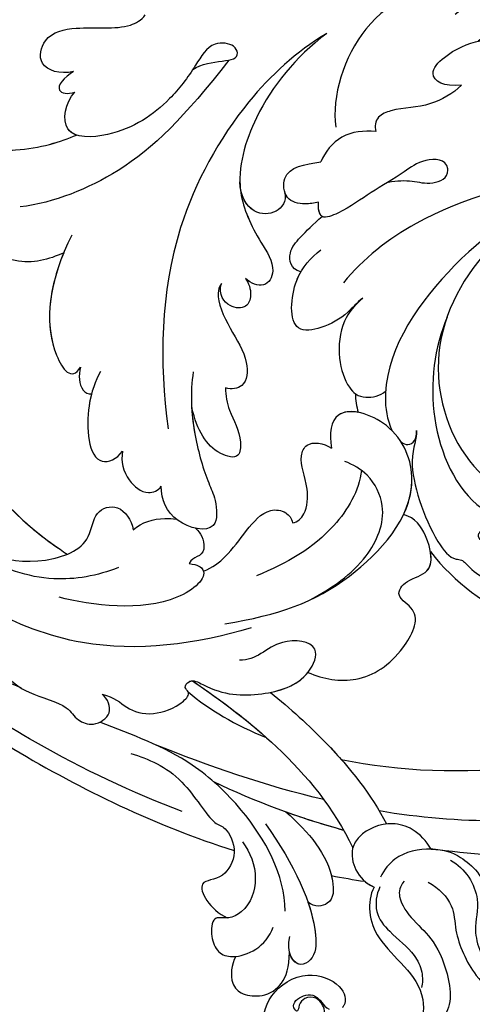
# Model space of a CAD drawing. Units: millimetres. Extents: x 26736 to 28416, y 420 to 1608.
# Drawn here: x 28296 to 28301, y 756 to 765 of the extents above; entities that cross this region are included whole.
import ezdxf
from ezdxf.xclip import XClip

# ---------------------------------------------------------------- set-up
doc = ezdxf.new("R2010")
doc.units = ezdxf.units.MM
doc.header["$XCLIPFRAME"] = 2
doc.layers.add('H&K Decorate', color=7, linetype='Continuous', lineweight=9)
doc.layers.add('H-06.木作(細線)', color=8, linetype='Continuous')

# ---------------------------------------------------------------- blocks, each defined once
blk = doc.blocks.new('SE-21069')
at = {"layer": 'H-06.木作(細線)'}
for points, knots in [([(34.963, 160.102), (38.947, 165.74), (52.299, 179.17), (76.514, 181.567), (99.044, 168.659), (102.993, 146.516), (94.491, 135.445), (89.033, 131.715)], [4.342335, 4.342335, 4.342335, 4.342335, 8.852981, 16.805624, 21.442047, 26.180025, 30.686702, 30.686702, 30.686702, 30.686702]), ([(34.963, 160.102), (38.947, 165.74), (52.299, 179.17), (76.514, 181.567), (99.044, 168.659), (102.993, 146.516), (94.491, 135.445), (89.033, 131.715)], [4.342335, 4.342335, 4.342335, 4.342335, 8.852981, 16.805624, 21.442047, 26.180025, 30.686702, 30.686702, 30.686702, 30.686702]), ([(35.406, 162.066), (35.834, 163.467), (34.995, 166.402), (32.084, 167.715), (30.16, 172.161), (32.502, 178.393), (36.568, 179.419), (38.164, 178.358)], [0, 0, 0, 0, 0.96759, 1.714405, 2.69649, 4.193984, 5.427002, 5.427002, 5.427002, 5.427002]), ([(34.944, 160.176), (35.729, 161.045), (36.437, 162.579), (36.408, 166.005), (33.913, 168.026), (31.083, 170.605), (32.087, 174.934), (35.939, 177.582), (37.337, 176.92), (37.792, 176.347)], [0, 0, 0, 0, 0.697521, 1.663099, 2.11773, 2.465819, 4.135355, 4.825992, 5.270389, 5.270389, 5.270389, 5.270389]), ([(34.944, 160.176), (35.729, 161.045), (36.437, 162.579), (36.408, 166.005), (33.913, 168.026), (31.083, 170.605), (32.087, 174.934), (35.939, 177.582), (37.337, 176.92), (37.792, 176.347)], [0, 0, 0, 0, 0.697521, 1.663099, 2.11773, 2.465819, 4.135355, 4.825992, 5.270389, 5.270389, 5.270389, 5.270389]), ([(95.845, 139.756), (98.049, 144.254), (100.055, 151.617), (95.771, 165.171), (75.67, 177.976), (50.211, 173.297), (38.199, 160.457), (34.228, 154.601)], [0, 0, 0, 0, 2.170375, 5.155556, 9.910451, 17.261757, 22.103718, 22.103718, 22.103718, 22.103718]), ([(20.296, 175.95), (18.581, 176.067), (14.828, 174.913), (9.891, 169.191), (11.778, 161.333), (15.773, 158.491), (19.683, 159.32), (21.148, 162.67), (20.245, 164.066), (19.658, 164.124), (19.557, 164.116)], [0, 0, 0, 0, 1.120995, 2.844599, 4.874083, 5.703757, 6.510126, 7.143767, 7.672445, 7.745711, 7.745711, 7.745711, 7.745711]), ([(20.296, 175.95), (18.581, 176.067), (14.828, 174.913), (9.891, 169.191), (11.778, 161.333), (15.773, 158.491), (19.683, 159.32), (21.148, 162.67), (20.245, 164.066), (19.658, 164.124), (19.557, 164.116)], [0, 0, 0, 0, 1.120995, 2.844599, 4.874083, 5.703757, 6.510126, 7.143767, 7.672445, 7.745711, 7.745711, 7.745711, 7.745711]), ([(19.615, 175.967), (18.184, 175.938), (14.675, 174.736), (9.891, 169.191), (11.778, 161.333), (15.773, 158.491), (19.683, 159.32), (21.148, 162.67), (20.245, 164.066), (19.658, 164.124), (19.557, 164.116)], [0.151204, 0.151204, 0.151204, 0.151204, 1.120995, 2.844599, 4.874083, 5.703757, 6.510126, 7.143767, 7.672445, 7.745711, 7.745711, 7.745711, 7.745711]), ([(32.684, 161.98), (32.95, 163.022), (32.921, 164.931), (30.869, 166.894), (29.169, 171.082), (29.66, 174.346), (30.219, 176.029)], [0, 0, 0, 0, 0.696755, 1.265516, 2.265484, 3.545593, 3.545593, 3.545593, 3.545593]), ([(31.279, 160.41), (30.678, 160.437), (29.678, 161.113), (29.277, 163.671), (29.484, 165.76), (28.102, 168.934), (26.56, 170.599), (25.658, 170.995), (25.309, 171.019)], [0, 0, 0, 0, 0.340285, 0.917081, 1.617289, 2.362786, 2.873601, 3.118157, 3.118157, 3.118157, 3.118157]), ([(35.179, 149.082), (37.932, 153.47), (47.33, 164.181), (60.597, 170.241), (68.522, 170.945)], [3.824297, 3.824297, 3.824297, 3.824297, 7.396616, 12.796362, 12.796362, 12.796362, 12.796362]), ([(35.179, 149.082), (37.932, 153.47), (47.33, 164.181), (60.597, 170.241), (68.522, 170.945)], [3.824297, 3.824297, 3.824297, 3.824297, 7.396616, 12.796362, 12.796362, 12.796362, 12.796362]), ([(35.179, 149.082), (37.932, 153.47), (47.33, 164.181), (60.597, 170.241), (68.522, 170.945)], [3.824297, 3.824297, 3.824297, 3.824297, 7.396616, 12.796362, 12.796362, 12.796362, 12.796362]), ([(29.108, 158.865), (28.39, 159.062), (27.016, 160.057), (25.503, 163.369), (26.552, 167.879), (22.724, 170.696), (19.717, 169.417), (19.028, 167.719), (19.168, 166.694)], [0, 0, 0, 0, 0.542561, 1.156166, 2.755409, 3.413323, 3.969448, 4.648004, 4.648004, 4.648004, 4.648004]), ([(29.108, 158.865), (28.39, 159.062), (27.016, 160.057), (25.503, 163.369), (26.552, 167.879), (22.724, 170.696), (19.717, 169.417), (19.028, 167.719), (19.152, 166.52)], [0, 0, 0, 0, 0.542561, 1.156166, 2.755409, 3.413323, 3.969448, 4.648004, 4.648004, 4.648004, 4.648004]), ([(29.108, 158.865), (28.39, 159.062), (27.016, 160.057), (25.503, 163.369), (26.552, 167.879), (22.724, 170.696), (19.717, 169.417), (19.028, 167.719), (19.152, 166.52)], [0, 0, 0, 0, 0.542561, 1.156166, 2.755409, 3.413323, 3.969448, 4.648004, 4.648004, 4.648004, 4.648004]), ([(79.095, 169.978), (85.209, 168.191), (95.671, 160.674), (99.566, 144.805), (90.808, 130.671), (76.399, 125.98), (64.74, 130.619), (60.23, 140.911), (63.207, 146.501), (65.731, 148.335)], [15.236499, 15.236499, 15.236499, 15.236499, 19.59673, 23.342415, 26.689358, 30.471324, 33.008219, 35.237424, 37.290648, 37.290648, 37.290648, 37.290648]), ([(79.095, 169.978), (85.209, 168.191), (95.671, 160.674), (99.566, 144.805), (90.808, 130.671), (76.399, 125.98), (64.74, 130.619), (60.23, 140.911), (63.207, 146.501), (65.731, 148.335)], [15.236499, 15.236499, 15.236499, 15.236499, 19.59673, 23.342415, 26.689358, 30.471324, 33.008219, 35.237424, 37.290648, 37.290648, 37.290648, 37.290648]), ([(79.095, 169.978), (85.209, 168.191), (95.671, 160.674), (99.566, 144.805), (90.808, 130.671), (76.399, 125.98), (64.74, 130.619), (60.23, 140.911), (63.207, 146.501), (65.731, 148.335)], [15.236499, 15.236499, 15.236499, 15.236499, 19.59673, 23.342415, 26.689358, 30.471324, 33.008219, 35.237424, 37.290648, 37.290648, 37.290648, 37.290648]), ([(29.461, 159.228), (28.75, 159.45), (27.394, 160.453), (27.165, 162.867), (27.412, 165.178), (26.778, 166.947), (25.984, 167.736), (25.614, 167.933)], [0, 0, 0, 0, 0.460708, 0.951912, 1.679764, 2.097367, 2.429416, 2.429416, 2.429416, 2.429416]), ([(18.142, 163.32), (18.327, 163.162), (18.614, 162.701), (18.668, 161.841), (17.979, 161.116), (17.169, 161.134), (16.533, 161.681), (16.567, 160.942), (17.351, 160.604), (18.561, 161.168), (18.73, 162.156), (18.641, 162.483), (18.579, 163.109), (18.659, 163.394)], [0, 0, 0, 0, 0.178187, 0.388107, 0.611136, 0.791057, 0.919043, 1.069619, 1.260706, 1.612299, 1.746537, 1.915883, 2.15062, 2.15062, 2.15062, 2.15062]), ([(18.142, 163.32), (18.327, 163.162), (18.614, 162.701), (18.668, 161.841), (17.979, 161.116), (17.169, 161.134), (16.533, 161.681), (16.567, 160.942), (17.351, 160.604), (18.561, 161.168), (18.73, 162.156), (18.641, 162.483), (18.579, 163.109), (18.659, 163.394)], [0, 0, 0, 0, 0.178187, 0.388107, 0.611136, 0.791057, 0.919043, 1.069619, 1.260706, 1.612299, 1.746537, 1.915883, 2.15062, 2.15062, 2.15062, 2.15062]), ([(53.704, 142.174), (52.676, 149.123), (56.343, 157.142), (62.942, 161.702), (64.6, 161.265), (64.931, 160.386), (64.87, 159.961)], [0, 0, 0, 0, 4.119602, 5.314131, 5.600176, 5.863032, 5.863032, 5.863032, 5.863032]), ([(53.704, 142.174), (52.676, 149.123), (56.343, 157.142), (62.942, 161.702), (64.6, 161.265), (64.931, 160.386), (64.87, 159.961)], [0, 0, 0, 0, 4.119602, 5.314131, 5.600176, 5.863032, 5.863032, 5.863032, 5.863032]), ([(53.704, 142.174), (52.676, 149.123), (56.343, 157.142), (62.942, 161.702), (64.6, 161.265), (64.931, 160.386), (64.87, 159.961)], [0, 0, 0, 0, 4.119602, 5.314131, 5.600176, 5.863032, 5.863032, 5.863032, 5.863032]), ([(34.944, 160.176), (35.153, 159.367), (35.283, 157.976), (34.11, 155.636), (31.894, 154.716), (29.544, 155.17), (28.511, 157.366), (29.108, 158.865)], [0, 0, 0, 0, 0.559185, 0.981296, 1.735464, 2.057513, 2.927678, 2.927678, 2.927678, 2.927678]), ([(34.944, 160.176), (35.153, 159.367), (35.283, 157.976), (34.11, 155.636), (31.894, 154.716), (29.544, 155.17), (28.511, 157.366), (29.108, 158.865)], [0, 0, 0, 0, 0.559185, 0.981296, 1.735464, 2.057513, 2.927678, 2.927678, 2.927678, 2.927678]), ([(34.944, 160.176), (34.233, 159.387), (32.587, 158.266), (30.812, 158.447), (30.116, 158.666)], [0, 0, 0, 0, 0.782034, 1.254498, 1.254498, 1.254498, 1.254498]), ([(34.944, 160.176), (34.233, 159.387), (32.587, 158.266), (30.812, 158.447), (30.116, 158.666)], [0, 0, 0, 0, 0.782034, 1.254498, 1.254498, 1.254498, 1.254498]), ([(26.521, 148.18), (25.737, 152.451), (23.884, 157.086), (21.111, 159.438), (19.257, 158.933), (19.613, 157.224), (20.901, 156.518)], [0, 0, 0, 0, 2.309144, 3.027343, 3.34279, 3.991185, 3.991185, 3.991185, 3.991185]), ([(24.153, 155.593), (23.657, 156.555), (22.593, 158.181), (21.111, 159.438), (19.523, 159.006), (19.524, 157.992), (19.877, 157.436)], [1.556525, 1.556525, 1.556525, 1.556525, 2.309144, 3.027343, 3.34279, 3.749494, 3.749494, 3.749494, 3.749494]), ([(24.153, 155.593), (23.657, 156.555), (22.593, 158.181), (21.111, 159.438), (19.523, 159.006), (19.524, 157.992), (19.877, 157.436)], [1.556525, 1.556525, 1.556525, 1.556525, 2.309144, 3.027343, 3.34279, 3.749494, 3.749494, 3.749494, 3.749494]), ([(16.367, 154.298), (15.602, 154.511), (14.269, 155.491), (14.286, 157.06), (15.532, 158.61), (17.513, 159.047), (18.897, 158.355), (19.877, 157.436)], [0, 0, 0, 0, 0.527367, 0.883466, 1.279688, 1.786822, 2.337954, 2.337954, 2.337954, 2.337954]), ([(16.367, 154.298), (15.602, 154.511), (14.269, 155.491), (14.286, 157.06), (15.532, 158.61), (17.513, 159.047), (18.897, 158.355), (19.877, 157.436)], [0, 0, 0, 0, 0.527367, 0.883466, 1.279688, 1.786822, 2.337954, 2.337954, 2.337954, 2.337954]), ([(16.367, 154.298), (15.602, 154.511), (14.269, 155.491), (14.286, 157.06), (15.532, 158.61), (17.513, 159.047), (18.897, 158.355), (19.877, 157.436)], [0, 0, 0, 0, 0.527367, 0.883466, 1.279688, 1.786822, 2.337954, 2.337954, 2.337954, 2.337954]), ([(60.501, 133.978), (60.089, 134.517), (57.907, 135.007), (54.858, 140.749), (54.421, 143.949), (55.169, 144.683), (54.978, 146.067), (55.43, 147.779), (56.188, 149.793), (58.097, 150.219), (58.446, 148.121), (58.202, 146.19), (57.494, 145.138), (57.415, 144.244), (58.293, 143.992), (58.275, 145.357), (58.779, 148.37), (64.535, 154.394), (71.533, 159.401), (78.407, 156.94), (79.667, 153.9), (78.844, 151.928), (76.249, 151.57), (74.124, 153.899), (72.168, 154.159), (71.089, 153.93)], [0, 0, 0, 0, 0.961335, 2.416093, 2.963432, 3.104569, 3.325657, 3.838741, 4.489451, 4.696949, 5.196185, 5.744651, 5.990915, 6.157036, 6.286807, 6.568824, 7.04882, 8.808129, 11.643572, 12.80795, 13.315613, 13.762045, 14.246523, 14.875992, 15.707321, 15.707321, 15.707321, 15.707321]), ([(28.53, 148.744), (28.614, 151.404), (28.324, 154.724), (25.552, 157.419), (24.194, 156.334), (24.153, 155.593)], [0, 0, 0, 0, 1.710376, 2.251508, 2.633193, 2.633193, 2.633193, 2.633193]), ([(28.53, 148.744), (28.614, 151.404), (28.324, 154.724), (25.552, 157.419), (24.194, 156.334), (24.153, 155.593)], [0, 0, 0, 0, 1.710376, 2.251508, 2.633193, 2.633193, 2.633193, 2.633193]), ([(27.241, 155.468), (27.157, 155.602), (26.643, 156.358), (25.552, 157.419), (24.194, 156.334), (24.153, 155.593)], [1.596594, 1.596594, 1.596594, 1.596594, 1.710376, 2.251508, 2.633193, 2.633193, 2.633193, 2.633193]), ([(35.145, 140.553), (35.323, 142.758), (35.48, 147.917), (34.771, 153.107), (33.848, 155.84)], [7.264547, 7.264547, 7.264547, 7.264547, 8.845207, 10.938315, 10.938315, 10.938315, 10.938315]), ([(35.145, 140.553), (35.323, 142.758), (35.48, 147.917), (34.771, 153.107), (33.848, 155.84)], [7.264547, 7.264547, 7.264547, 7.264547, 8.845207, 10.938315, 10.938315, 10.938315, 10.938315]), ([(24.006, 147.82), (23.822, 148.924), (22.872, 151.001), (20.199, 152.291), (18.131, 151.576), (17.635, 150.285), (16.067, 151.449), (15.426, 153.047), (16.461, 154.855), (18.844, 155.628), (20.481, 154.894)], [0, 0, 0, 0, 0.796231, 1.526534, 1.807003, 2.165688, 2.531373, 2.859237, 3.225245, 4.267771, 4.267771, 4.267771, 4.267771]), ([(31.165, 134.929), (31.666, 137.979), (32.489, 144.644), (31.648, 151.599), (30.298, 155.146)], [6.034032, 6.034032, 6.034032, 6.034032, 8.234152, 10.775706, 10.775706, 10.775706, 10.775706]), ([(31.165, 134.929), (31.666, 137.979), (32.489, 144.644), (31.648, 151.599), (30.298, 155.146)], [6.034032, 6.034032, 6.034032, 6.034032, 8.234152, 10.775706, 10.775706, 10.775706, 10.775706]), ([(18.275, 151.436), (17.959, 151.135), (17.586, 150.321), (16.067, 151.449), (15.426, 153.047), (15.883, 153.845), (16.295, 154.235), (16.367, 154.298)], [1.839738, 1.839738, 1.839738, 1.839738, 2.165688, 2.531373, 2.859237, 3.225245, 3.298174, 3.298174, 3.298174, 3.298174]), ([(18.275, 151.436), (17.959, 151.135), (17.586, 150.321), (16.067, 151.449), (15.426, 153.047), (15.883, 153.845), (16.295, 154.235), (16.367, 154.298)], [1.839738, 1.839738, 1.839738, 1.839738, 2.165688, 2.531373, 2.859237, 3.225245, 3.298174, 3.298174, 3.298174, 3.298174]), ([(22.214, 154.699), (24.49, 152.445), (26.212, 147.128), (26.097, 138.739), (24.093, 134.367), (22.945, 131.56)], [0, 0, 0, 0, 2.270046, 3.629083, 5.786791, 5.786791, 5.786791, 5.786791]), ([(22.86, 135.416), (23.548, 136.852), (24.749, 139.725), (23.217, 144.819), (24.03, 145.815), (23.147, 148.213), (20.325, 148.934), (18.601, 146.753), (17.744, 149.86), (18.275, 151.436)], [0, 0, 0, 0, 1.091522, 2.014091, 2.425948, 2.977062, 3.504586, 4.136045, 5.084911, 5.084911, 5.084911, 5.084911]), ([(22.86, 135.416), (23.548, 136.852), (24.749, 139.725), (23.217, 144.819), (24.03, 145.815), (23.147, 148.213), (20.325, 148.934), (18.601, 146.753), (17.744, 149.86), (18.275, 151.436)], [0, 0, 0, 0, 1.091522, 2.014091, 2.425948, 2.977062, 3.504586, 4.136045, 5.084911, 5.084911, 5.084911, 5.084911]), ([(22.949, 147.809), (22.912, 147.846), (22.295, 148.431), (20.325, 148.934), (18.601, 146.753), (17.744, 149.86), (18.275, 151.436)], [2.942473, 2.942473, 2.942473, 2.942473, 2.977062, 3.504586, 4.136045, 5.084911, 5.084911, 5.084911, 5.084911]), ([(60.501, 133.978), (60.089, 134.517), (57.907, 135.007), (54.858, 140.749), (54.421, 143.949), (55.169, 144.683), (54.978, 146.067), (55.43, 147.779), (56.188, 149.793), (58.097, 150.219), (58.446, 148.121), (58.202, 146.19), (57.494, 145.138), (57.415, 144.244), (58.189, 144.022), (58.27, 144.435), (58.289, 144.73)], [0, 0, 0, 0, 0.961335, 2.416093, 2.963432, 3.104569, 3.325657, 3.838741, 4.489451, 4.696949, 5.196185, 5.744651, 5.990915, 6.157036, 6.286807, 6.500346, 6.500346, 6.500346, 6.500346]), ([(35.145, 140.553), (35.323, 142.758), (35.41, 145.603), (35.233, 148.457), (35.179, 149.082)], [7.264547, 7.264547, 7.264547, 7.264547, 8.845207, 9.290141, 9.290141, 9.290141, 9.290141]), ([(69.512, 129.075), (66.868, 130.093), (61.86, 133.659), (58.165, 142.283), (61.092, 146.974), (63.03, 148.353)], [0, 0, 0, 0, 2.172827, 4.268211, 5.851944, 5.851944, 5.851944, 5.851944]), ([(16.372, 89.437), (15.973, 90.893), (13.035, 104.108), (13.762, 122.84), (19.813, 141.35), (22.949, 147.809)], [7.384106, 7.384106, 7.384106, 7.384106, 8.303341, 16.357893, 21.1149, 21.1149, 21.1149, 21.1149]), ([(16.372, 89.437), (15.973, 90.893), (13.035, 104.108), (13.762, 122.84), (19.813, 141.35), (22.949, 147.809)], [7.384106, 7.384106, 7.384106, 7.384106, 8.303341, 16.357893, 21.1149, 21.1149, 21.1149, 21.1149]), ([(16.372, 89.437), (15.973, 90.893), (13.035, 104.108), (13.762, 122.84), (19.813, 141.35), (22.949, 147.809)], [7.384106, 7.384106, 7.384106, 7.384106, 8.303341, 16.357893, 21.1149, 21.1149, 21.1149, 21.1149]), ([(38.664, 141.723), (39.173, 143.085), (40.987, 145.797), (45.219, 146.692), (49.436, 145.446), (48.658, 142.512), (50.607, 142.32), (52.652, 143.828), (54.551, 141.167), (54.919, 139.185), (54.418, 138.239)], [0, 0, 0, 0, 1.007084, 2.157402, 2.957846, 3.361948, 3.770017, 4.272496, 5.05872, 5.670958, 5.670958, 5.670958, 5.670958]), ([(38.664, 141.723), (39.173, 143.085), (40.987, 145.797), (45.219, 146.692), (49.436, 145.446), (48.658, 142.512), (50.607, 142.32), (52.652, 143.828), (54.551, 141.167), (54.919, 139.185), (54.418, 138.239)], [0, 0, 0, 0, 1.007084, 2.157402, 2.957846, 3.361948, 3.770017, 4.272496, 5.05872, 5.670958, 5.670958, 5.670958, 5.670958]), ([(38.664, 141.723), (39.173, 143.085), (40.987, 145.797), (45.219, 146.692), (49.436, 145.446), (48.658, 142.512), (50.607, 142.32), (52.272, 143.548), (53.294, 142.73), (53.704, 142.174)], [0, 0, 0, 0, 1.007084, 2.157402, 2.957846, 3.361948, 3.770017, 4.272496, 4.743586, 4.743586, 4.743586, 4.743586]), ([(22.287, 142.162), (20.45, 137.879), (16.976, 127.309), (14.36, 109.814), (14.69, 97.784), (16.057, 90.643)], [0, 0, 0, 0, 3.393691, 7.904599, 12.487087, 12.487087, 12.487087, 12.487087]), ([(24.86, 130.014), (25.428, 130.982), (25.367, 132.522), (26.359, 134.448), (28.636, 135.638), (30.284, 135.607), (30.198, 134.729), (31.268, 134.668), (31.889, 137.51), (34.117, 140.095), (37.837, 142.29), (41.454, 140.879), (39.405, 138.087), (37.033, 137.679), (35.787, 137.213), (35.299, 136.647)], [0, 0, 0, 0, 0.565918, 1.224528, 1.822531, 2.038136, 2.139867, 2.269797, 2.536073, 3.736426, 4.789, 5.315428, 6.018112, 6.496097, 6.940234, 6.940234, 6.940234, 6.940234]), ([(24.86, 130.014), (25.428, 130.982), (25.367, 132.522), (26.359, 134.448), (28.636, 135.638), (30.284, 135.607), (30.198, 134.729), (31.268, 134.668), (31.889, 137.51), (34.117, 140.095), (37.837, 142.29), (41.454, 140.879), (39.405, 138.087), (37.033, 137.679), (35.787, 137.213), (35.299, 136.647)], [0, 0, 0, 0, 0.565918, 1.224528, 1.822531, 2.038136, 2.139867, 2.269797, 2.536073, 3.736426, 4.789, 5.315428, 6.018112, 6.496097, 6.940234, 6.940234, 6.940234, 6.940234]), ([(36.721, 133.539), (40.579, 136.432), (45.911, 139.184), (56.798, 138.921), (59.89, 132.189), (57.292, 127.079), (55.029, 128.623), (54.261, 129.67)], [0, 0, 0, 0, 2.758437, 5.154001, 6.417784, 7.504531, 8.266414, 8.266414, 8.266414, 8.266414]), ([(43.323, 137.463), (45.476, 138.158), (49.03, 138.938), (53.687, 137.24), (54.969, 133.758), (54.527, 132.048), (54.23, 131.313)], [0, 0, 0, 0, 1.482653, 2.610965, 3.316529, 3.864873, 3.864873, 3.864873, 3.864873]), ([(54.418, 138.239), (55.416, 137.908), (57.874, 136.578), (59.89, 132.189), (57.292, 127.079), (55.029, 128.623), (54.261, 129.67)], [4.410251, 4.410251, 4.410251, 4.410251, 5.154001, 6.417784, 7.504531, 8.266414, 8.266414, 8.266414, 8.266414]), ([(38.062, 135.451), (33.696, 132.974), (24.66, 125.675), (22.333, 114.589), (21.973, 108.194)], [0, 0, 0, 0, 3.525339, 7.858009, 7.858009, 7.858009, 7.858009]), ([(30.198, 135.318), (30.242, 135.181), (30.2, 134.729), (30.842, 134.692), (31.094, 134.857), (31.165, 134.929)], [2.038843, 2.038843, 2.038843, 2.038843, 2.1398672, 2.2697968, 2.3380058, 2.3380058, 2.3380058, 2.3380058]), ([(105.335, 135.507), (104.797, 130.173), (100.319, 118.233), (91.877, 111.435), (89.131, 111.334)], [0, 0, 0, 0, 4.191988, 7.180448, 7.180448, 7.180448, 7.180448]), ([(54.666, 132.899), (53.221, 134.003), (48.584, 135.075), (44.286, 133.815), (41.675, 132.633)], [0, 0, 0, 0, 1.291574, 3.192153, 3.192153, 3.192153, 3.192153]), ([(58.857, 133.701), (58.89, 133.939), (59.146, 134.66), (60.04, 134.502), (60.501, 133.978)], [7.2076746, 7.2076746, 7.2076746, 7.2076746, 7.3582705, 7.7018805, 7.7018805, 7.7018805, 7.7018805]), ([(58.857, 133.701), (58.89, 133.939), (59.146, 134.66), (60.04, 134.502), (60.501, 133.978)], [7.2076746, 7.2076746, 7.2076746, 7.2076746, 7.3582705, 7.7018805, 7.7018805, 7.7018805, 7.7018805]), ([(20.357, 124.515), (20.053, 123.693), (19.518, 122.439), (18.565, 120.735), (18.342, 117.958), (19.323, 117.561), (20.345, 118.091), (20.507, 121.669), (19.718, 124.324), (22.183, 128.426), (21.612, 129.879), (22.291, 131.509), (24.341, 131.972), (24.891, 130.683), (24.86, 130.014)], [7.641987, 7.641987, 7.641987, 7.641987, 8.015444, 8.65972, 9.189074, 9.291125, 9.412036, 9.938841, 11.164719, 11.928483, 12.385801, 12.740258, 13.158374, 13.584103, 13.584103, 13.584103, 13.584103]), ([(20.357, 124.515), (20.053, 123.693), (19.518, 122.439), (18.565, 120.735), (18.342, 117.958), (19.323, 117.561), (20.345, 118.091), (20.507, 121.669), (19.718, 124.324), (22.183, 128.426), (21.612, 129.879), (22.291, 131.509), (24.341, 131.972), (24.891, 130.683), (24.86, 130.014)], [7.641987, 7.641987, 7.641987, 7.641987, 8.015444, 8.65972, 9.189074, 9.291125, 9.412036, 9.938841, 11.164719, 11.928483, 12.385801, 12.740258, 13.158374, 13.584103, 13.584103, 13.584103, 13.584103]), ([(38.763, 128.998), (39.521, 129.381), (41.202, 129.618), (43.758, 129.261), (46.472, 129.087), (47.53, 130.525), (47.427, 131.377), (47.196, 131.722)], [0, 0, 0, 0, 0.553558, 1.23579, 1.866913, 2.199434, 2.439114, 2.439114, 2.439114, 2.439114]), ([(38.763, 128.998), (39.521, 129.381), (41.202, 129.618), (43.758, 129.261), (46.472, 129.087), (47.53, 130.525), (47.427, 131.377), (47.196, 131.722)], [0, 0, 0, 0, 0.553558, 1.23579, 1.866913, 2.199434, 2.439114, 2.439114, 2.439114, 2.439114]), ([(38.763, 128.998), (39.521, 129.381), (41.202, 129.618), (43.758, 129.261), (46.472, 129.087), (47.53, 130.525), (47.427, 131.377), (47.196, 131.722)], [0, 0, 0, 0, 0.553558, 1.23579, 1.866913, 2.199434, 2.439114, 2.439114, 2.439114, 2.439114]), ([(47.196, 131.722), (47.545, 131.973), (48.624, 132.113), (50.864, 130.179), (51.282, 128.437), (53.228, 127.625), (54.105, 128.853), (54.261, 129.67)], [0, 0, 0, 0, 0.317002, 0.761542, 1.521196, 1.809574, 2.279955, 2.279955, 2.279955, 2.279955]), ([(47.196, 131.722), (47.545, 131.973), (48.624, 132.113), (50.864, 130.179), (51.282, 128.437), (53.228, 127.625), (54.105, 128.853), (54.261, 129.67)], [0, 0, 0, 0, 0.317002, 0.761542, 1.521196, 1.809574, 2.279955, 2.279955, 2.279955, 2.279955]), ([(47.196, 131.722), (47.545, 131.973), (48.624, 132.113), (50.864, 130.179), (51.282, 128.437), (53.228, 127.625), (54.105, 128.853), (54.261, 129.67)], [0, 0, 0, 0, 0.317002, 0.761542, 1.521196, 1.809574, 2.279955, 2.279955, 2.279955, 2.279955]), ([(87.481, 130.7), (81.985, 127.465), (74.153, 125.629), (63.012, 127.224), (59.546, 131.241), (59.073, 132.316), (59.02, 132.458)], [0, 0, 0, 0, 3.208092, 6.156033, 6.837268, 6.936939, 6.936939, 6.936939, 6.936939]), ([(87.481, 130.7), (81.985, 127.465), (74.153, 125.629), (63.012, 127.224), (59.546, 131.241), (59.073, 132.316), (59.02, 132.458)], [0, 0, 0, 0, 3.208092, 6.156033, 6.837268, 6.936939, 6.936939, 6.936939, 6.936939]), ([(38.381, 127.645), (38.822, 128.253), (39.105, 129.694), (33.803, 129.336), (29.791, 124.007), (28.385, 121.443)], [0, 0, 0, 0, 0.374239, 1.440639, 3.608202, 3.608202, 3.608202, 3.608202]), ([(38.381, 127.645), (38.822, 128.253), (39.105, 129.694), (33.803, 129.336), (29.791, 124.007), (28.385, 121.443)], [0, 0, 0, 0, 0.374239, 1.440639, 3.608202, 3.608202, 3.608202, 3.608202]), ([(58.135, 129.207), (57.761, 128.63), (56.56, 127.579), (55.029, 128.623), (54.261, 129.67)], [7.015809, 7.015809, 7.015809, 7.015809, 7.504531, 8.266414, 8.266414, 8.266414, 8.266414]), ([(65.615, 122.602), (64.725, 122.523), (62.883, 122.563), (60.34, 124.53), (58.993, 127.009), (59.163, 128.7), (60.534, 129.614), (61.13, 129.658)], [0, 0, 0, 0, 0.621113, 1.350287, 1.981895, 2.462928, 2.854019, 2.854019, 2.854019, 2.854019]), ([(65.615, 122.602), (64.725, 122.523), (62.883, 122.563), (60.34, 124.53), (58.993, 127.009), (59.163, 128.7), (60.534, 129.614), (61.13, 129.658)], [0, 0, 0, 0, 0.621113, 1.350287, 1.981895, 2.462928, 2.854019, 2.854019, 2.854019, 2.854019]), ([(38.381, 127.645), (38.822, 128.253), (38.906, 128.678), (38.781, 128.965), (38.763, 128.998)], [0, 0, 0, 0, 0.3742387, 0.4248464, 0.4248464, 0.4248464, 0.4248464]), ([(87.069, 128.82), (82.079, 125.365), (75.629, 121.38), (68.141, 120.205), (65.44, 120.455)], [0, 0, 0, 0, 3.30648, 5.261282, 5.261282, 5.261282, 5.261282]), ([(40.985, 125.906), (41.005, 126.522), (40.81, 127.185), (39.547, 128.167), (39.082, 127.38), (38.381, 127.645)], [1.3101982, 1.3101982, 1.3101982, 1.3101982, 1.7472197, 1.7721317, 2.2532003, 2.2532003, 2.2532003, 2.2532003]), ([(40.985, 125.906), (41.005, 126.522), (40.81, 127.185), (39.547, 128.167), (39.082, 127.38), (38.381, 127.645)], [1.3101982, 1.3101982, 1.3101982, 1.3101982, 1.7472197, 1.7721317, 2.2532003, 2.2532003, 2.2532003, 2.2532003]), ([(40.985, 125.906), (41.005, 126.522), (40.81, 127.185), (39.547, 128.167), (39.082, 127.38), (38.381, 127.645)], [1.3101982, 1.3101982, 1.3101982, 1.3101982, 1.7472197, 1.7721317, 2.2532003, 2.2532003, 2.2532003, 2.2532003]), ([(65.615, 122.602), (64.725, 122.523), (62.883, 122.563), (60.34, 124.53), (59.186, 126.653), (59.112, 127.651), (59.148, 127.899)], [0, 0, 0, 0, 0.621113, 1.350287, 1.981895, 2.198245, 2.198245, 2.198245, 2.198245]), ([(50.727, 116.334), (49.245, 117.367), (46.977, 119.731), (44.762, 123.55), (44.087, 125.459), (41.933, 127.87), (39.767, 124.028), (40.721, 122.028), (41.574, 121.207)], [0, 0, 0, 0, 1.303725, 2.306587, 2.766608, 3.309841, 4.054048, 4.860222, 4.860222, 4.860222, 4.860222]), ([(48.378, 118.386), (47.829, 118.974), (46.383, 120.756), (44.762, 123.55), (44.087, 125.459), (41.933, 127.87), (39.767, 124.028), (40.721, 122.028), (41.574, 121.207)], [0.742432, 0.742432, 0.742432, 0.742432, 1.303725, 2.306587, 2.766608, 3.309841, 4.054048, 4.860222, 4.860222, 4.860222, 4.860222]), ([(48.378, 118.386), (47.829, 118.974), (46.383, 120.756), (44.762, 123.55), (44.087, 125.459), (41.933, 127.87), (39.767, 124.028), (40.721, 122.028), (41.574, 121.207)], [0.742432, 0.742432, 0.742432, 0.742432, 1.303725, 2.306587, 2.766608, 3.309841, 4.054048, 4.860222, 4.860222, 4.860222, 4.860222]), ([(37.121, 122.077), (38.117, 122.138), (39.376, 122.871), (40.216, 123.882), (40.398, 124.161)], [0, 0, 0, 0, 0.64512, 0.8724116, 0.8724116, 0.8724116, 0.8724116]), ([(37.121, 122.077), (38.117, 122.138), (39.376, 122.871), (40.216, 123.882), (40.398, 124.161)], [0, 0, 0, 0, 0.64512, 0.8724116, 0.8724116, 0.8724116, 0.8724116]), ([(37.121, 122.077), (38.117, 122.138), (39.376, 122.871), (40.216, 123.882), (40.398, 124.161)], [0, 0, 0, 0, 0.64512, 0.8724116, 0.8724116, 0.8724116, 0.8724116]), ([(51.677, 119.334), (51.174, 119.796), (50.205, 121.168), (49.797, 123.108), (47.956, 124.605), (46.619, 122.088), (47.282, 120.162), (48.378, 118.386)], [0, 0, 0, 0, 0.473697, 1.177408, 1.451415, 1.838474, 2.794759, 2.794759, 2.794759, 2.794759]), ([(51.677, 119.334), (51.174, 119.796), (50.205, 121.168), (49.797, 123.108), (47.956, 124.605), (46.619, 122.088), (47.282, 120.162), (48.378, 118.386)], [0, 0, 0, 0, 0.473697, 1.177408, 1.451415, 1.838474, 2.794759, 2.794759, 2.794759, 2.794759]), ([(51.677, 119.334), (51.174, 119.796), (50.205, 121.168), (49.797, 123.108), (47.956, 124.605), (46.619, 122.088), (47.282, 120.162), (48.378, 118.386)], [0, 0, 0, 0, 0.473697, 1.177408, 1.451415, 1.838474, 2.794759, 2.794759, 2.794759, 2.794759]), ([(33.849, 123.413), (32.063, 122.584), (28.436, 119.95), (26.837, 116.137), (26.164, 113.853)], [0, 0, 0, 0, 1.342763, 3.003549, 3.003549, 3.003549, 3.003549]), ([(65.615, 122.602), (65.001, 122.5), (63.48, 122.605), (61.362, 121.946), (58.798, 120.031), (62.797, 116.78), (65.011, 116.89), (66.155, 117.028)], [0, 0, 0, 0, 0.425833, 1.084524, 1.619263, 2.605728, 3.467966, 3.467966, 3.467966, 3.467966]), ([(65.615, 122.602), (65.001, 122.5), (63.48, 122.605), (61.362, 121.946), (58.798, 120.031), (62.797, 116.78), (65.011, 116.89), (66.155, 117.028)], [0, 0, 0, 0, 0.425833, 1.084524, 1.619263, 2.605728, 3.467966, 3.467966, 3.467966, 3.467966]), ([(65.615, 122.602), (65.001, 122.5), (63.48, 122.605), (61.362, 121.946), (58.798, 120.031), (61.67, 117.696), (63.286, 117.157), (63.541, 117.092)], [0, 0, 0, 0, 0.425833, 1.084524, 1.619263, 2.605728, 2.7966, 2.7966, 2.7966, 2.7966]), ([(25.894, 109.32), (26.123, 112.846), (27.307, 117.352), (33.45, 120.449), (35.898, 118.384), (37.986, 119.512), (37.675, 121.319), (37.121, 122.077)], [7.141397, 7.141397, 7.141397, 7.141397, 9.766571, 10.830556, 11.379731, 11.887748, 12.410293, 12.410293, 12.410293, 12.410293]), ([(25.894, 109.32), (26.123, 112.846), (27.307, 117.352), (33.45, 120.449), (35.898, 118.384), (37.986, 119.512), (37.675, 121.319), (37.121, 122.077)], [7.141397, 7.141397, 7.141397, 7.141397, 9.766571, 10.830556, 11.379731, 11.887748, 12.410293, 12.410293, 12.410293, 12.410293]), ([(25.894, 109.32), (26.123, 112.846), (27.307, 117.352), (33.45, 120.449), (35.898, 118.384), (37.986, 119.512), (37.675, 121.319), (37.121, 122.077)], [7.141397, 7.141397, 7.141397, 7.141397, 9.766571, 10.830556, 11.379731, 11.887748, 12.410293, 12.410293, 12.410293, 12.410293]), ([(41.446, 116.636), (40.69, 117.165), (39.824, 118.466), (40.004, 120.772), (41.082, 121.281), (41.575, 121.213)], [0, 0, 0, 0, 0.627312, 1.1064, 1.401621, 1.401621, 1.401621, 1.401621]), ([(41.446, 116.636), (40.69, 117.165), (39.824, 118.466), (40.004, 120.772), (41.082, 121.281), (41.575, 121.213)], [0, 0, 0, 0, 0.627312, 1.1064, 1.401621, 1.401621, 1.401621, 1.401621]), ([(41.446, 116.636), (40.69, 117.165), (39.824, 118.466), (40.004, 120.772), (41.082, 121.281), (41.575, 121.213)], [0, 0, 0, 0, 0.627312, 1.1064, 1.401621, 1.401621, 1.401621, 1.401621]), ([(74.48, 117.195), (75.158, 117.705), (76.065, 118.562), (76.837, 120.094), (78.401, 120.782), (79.511, 119.491), (78.072, 117.909), (75.692, 117.586), (72.783, 116.662), (70.318, 116.279), (67.915, 115.225), (68.583, 114.371), (69.02, 113.991)], [3.10922, 3.10922, 3.10922, 3.10922, 3.581358, 4.01698, 4.405915, 4.425389, 4.905898, 5.406795, 6.228582, 7.029045, 7.358782, 7.686175, 7.686175, 7.686175, 7.686175]), ([(74.48, 117.195), (75.158, 117.705), (76.065, 118.562), (76.837, 120.094), (78.401, 120.782), (79.511, 119.491), (78.072, 117.909), (75.692, 117.586), (72.783, 116.662), (70.318, 116.279), (67.915, 115.225), (68.583, 114.371), (69.02, 113.991)], [3.10922, 3.10922, 3.10922, 3.10922, 3.581358, 4.01698, 4.405915, 4.425389, 4.905898, 5.406795, 6.228582, 7.029045, 7.358782, 7.686175, 7.686175, 7.686175, 7.686175]), ([(58.025, 112.768), (57.625, 112.865), (56.717, 113.34), (55.603, 116.016), (54.982, 119.021), (52.958, 120.663), (51.909, 119.82), (51.677, 119.334)], [0, 0, 0, 0, 0.231593, 0.992431, 1.728347, 2.255515, 2.632834, 2.632834, 2.632834, 2.632834]), ([(58.025, 112.768), (57.625, 112.865), (56.717, 113.34), (55.603, 116.016), (54.982, 119.021), (52.958, 120.663), (51.909, 119.82), (51.677, 119.334)], [0, 0, 0, 0, 0.231593, 0.992431, 1.728347, 2.255515, 2.632834, 2.632834, 2.632834, 2.632834]), ([(58.025, 112.768), (57.625, 112.865), (56.717, 113.34), (55.603, 116.016), (54.982, 119.021), (52.958, 120.663), (51.909, 119.82), (51.677, 119.334)], [0, 0, 0, 0, 0.231593, 0.992431, 1.728347, 2.255515, 2.632834, 2.632834, 2.632834, 2.632834]), ([(31.2, 110.388), (30.912, 114.675), (31.173, 116.822), (31.551, 119.114), (31.594, 119.367)], [0, 0, 0, 0, 1.721438, 1.933385, 1.933385, 1.933385, 1.933385]), ([(31.2, 110.388), (30.912, 114.675), (31.173, 116.822), (31.551, 119.114), (31.594, 119.367)], [0, 0, 0, 0, 1.721438, 1.933385, 1.933385, 1.933385, 1.933385]), ([(31.119, 111.802), (30.968, 115.125), (31.212, 117.061), (31.551, 119.114), (31.594, 119.367)], [0.201863, 0.201863, 0.201863, 0.201863, 1.721438, 1.933385, 1.933385, 1.933385, 1.933385]), ([(80.183, 104.337), (77.134, 103.514), (70.067, 103.056), (56.884, 106.566), (49.326, 113.533), (45.604, 118.182)], [0, 0, 0, 0, 2.151794, 5.113218, 9.316906, 9.316906, 9.316906, 9.316906]), ([(63.541, 117.092), (63.086, 116.276), (64.004, 115.026), (65.951, 114.963), (67.297, 115), (68.342, 115.092)], [0, 0, 0, 0, 0.439967, 0.853467, 1.47852, 1.47852, 1.47852, 1.47852]), ([(63.541, 117.092), (63.086, 116.276), (64.004, 115.026), (65.951, 114.963), (67.297, 115), (68.342, 115.092)], [0, 0, 0, 0, 0.439967, 0.853467, 1.47852, 1.47852, 1.47852, 1.47852]), ([(63.541, 117.092), (63.086, 116.276), (64.004, 115.026), (65.951, 114.963), (67.297, 115), (68.342, 115.092)], [0, 0, 0, 0, 0.439967, 0.853467, 1.47852, 1.47852, 1.47852, 1.47852]), ([(85.056, 115.975), (83.85, 115.012), (83.403, 113.221), (86.158, 113.064), (88.968, 114.247), (90.221, 115.659), (90.777, 117.192), (91.921, 117.486), (92.517, 116.943), (92.177, 115.187), (90.417, 114.633), (88.835, 114.399)], [0, 0, 0, 0, 0.677692, 1.139889, 1.885539, 2.410444, 2.750082, 3.001624, 3.020261, 3.31475, 3.938959, 3.938959, 3.938959, 3.938959]), ([(85.056, 115.975), (83.85, 115.012), (83.403, 113.221), (86.158, 113.064), (88.968, 114.247), (90.221, 115.659), (90.777, 117.192), (91.921, 117.486), (92.517, 116.943), (92.177, 115.187), (90.417, 114.633), (88.835, 114.399)], [0, 0, 0, 0, 0.677692, 1.139889, 1.885539, 2.410444, 2.750082, 3.001624, 3.020261, 3.31475, 3.938959, 3.938959, 3.938959, 3.938959]), ([(45.154, 110.43), (44.23, 110.708), (41.935, 111.604), (38.17, 115.693), (40.586, 116.768), (41.446, 116.636)], [0, 0, 0, 0, 0.761792, 1.911631, 2.402776, 2.402776, 2.402776, 2.402776]), ([(45.154, 110.43), (44.23, 110.708), (41.935, 111.604), (38.17, 115.693), (40.586, 116.768), (41.446, 116.636)], [0, 0, 0, 0, 0.761792, 1.911631, 2.402776, 2.402776, 2.402776, 2.402776]), ([(43.21, 111.218), (42.912, 111.381), (41.109, 112.501), (38.17, 115.693), (40.586, 116.768), (41.446, 116.636)], [0.526853, 0.526853, 0.526853, 0.526853, 0.761792, 1.911631, 2.402776, 2.402776, 2.402776, 2.402776]), ([(59.786, 113.991), (59.701, 114.476), (59.161, 115.432), (57.962, 115.922), (56.892, 114.742), (57.08, 113.272), (58.025, 112.768)], [0, 0, 0, 0, 0.359915, 0.676619, 1.042026, 1.451483, 1.451483, 1.451483, 1.451483]), ([(59.786, 113.991), (59.701, 114.476), (59.161, 115.432), (57.962, 115.922), (56.892, 114.742), (57.08, 113.272), (58.025, 112.768)], [0, 0, 0, 0, 0.359915, 0.676619, 1.042026, 1.451483, 1.451483, 1.451483, 1.451483]), ([(59.786, 113.991), (59.701, 114.476), (59.161, 115.432), (57.962, 115.922), (56.892, 114.742), (57.08, 113.272), (58.025, 112.768)], [0, 0, 0, 0, 0.359915, 0.676619, 1.042026, 1.451483, 1.451483, 1.451483, 1.451483]), ([(80.183, 104.337), (76.705, 103.81), (71.434, 104.183), (64.885, 107.474), (63.139, 111.96), (62.409, 115.371), (60.336, 115.927), (59.771, 114.646), (59.786, 113.991)], [0, 0, 0, 0, 2.313173, 3.971204, 5.076787, 5.704603, 6.112973, 6.497883, 6.497883, 6.497883, 6.497883]), ([(80.183, 104.337), (76.705, 103.81), (71.434, 104.183), (64.885, 107.474), (63.139, 111.96), (62.409, 115.371), (60.336, 115.927), (59.771, 114.646), (59.786, 113.991)], [0, 0, 0, 0, 2.313173, 3.971204, 5.076787, 5.704603, 6.112973, 6.497883, 6.497883, 6.497883, 6.497883]), ([(65.45, 107.922), (65.271, 108.107), (64.13, 109.412), (63.139, 111.96), (62.409, 115.371), (60.336, 115.927), (59.771, 114.646), (59.786, 113.991)], [3.778828, 3.778828, 3.778828, 3.778828, 3.971204, 5.076787, 5.704603, 6.112973, 6.497883, 6.497883, 6.497883, 6.497883]), ([(85.056, 115.975), (84.021, 115.971), (81.481, 115.2), (79.995, 113.437), (77.991, 112.454), (77.172, 112.954), (76.95, 113.365)], [0, 0, 0, 0, 0.715275, 1.599108, 1.890926, 2.196075, 2.196075, 2.196075, 2.196075]), ([(85.056, 115.975), (84.021, 115.971), (81.481, 115.2), (79.995, 113.437), (77.991, 112.454), (77.172, 112.954), (76.95, 113.365)], [0, 0, 0, 0, 0.715275, 1.599108, 1.890926, 2.196075, 2.196075, 2.196075, 2.196075]), ([(69.02, 113.991), (68.695, 113.772), (67.925, 113.252), (67.293, 112.137), (67.52, 111.454), (67.593, 111.312)], [0, 0, 0, 0, 1.189387, 2.818244, 3.275397, 3.275397, 3.275397, 3.275397]), ([(76.95, 113.365), (76.27, 112.539), (74.795, 111.226), (72.55, 111.366), (71.705, 111.736)], [0, 0, 0, 0, 0.72829, 1.40896, 1.40896, 1.40896, 1.40896]), ([(76.95, 113.365), (76.27, 112.539), (74.795, 111.226), (72.55, 111.366), (71.705, 111.736)], [0, 0, 0, 0, 0.72829, 1.40896, 1.40896, 1.40896, 1.40896]), ([(67.593, 111.312), (67.13, 111.921), (65.81, 112.186), (64.153, 110.545), (64.68, 108.674), (65.555, 107.815)], [0, 0, 0, 0, 0.488194, 0.981323, 1.545948, 1.545948, 1.545948, 1.545948]), ([(67.593, 111.312), (67.13, 111.921), (65.81, 112.186), (64.153, 110.545), (64.68, 108.674), (65.555, 107.815)], [0, 0, 0, 0, 0.488194, 0.981323, 1.545948, 1.545948, 1.545948, 1.545948]), ([(67.593, 111.312), (67.13, 111.921), (65.81, 112.186), (64.178, 110.57), (64.658, 108.756), (65.45, 107.922)], [0, 0, 0, 0, 0.488194, 0.981323, 1.522651, 1.522651, 1.522651, 1.522651]), ([(44.215, 108.902), (43.567, 109.282), (42.775, 110.095), (42.947, 111.071), (43.21, 111.218)], [0, 0, 0, 0, 0.4475185, 0.6514291, 0.6514291, 0.6514291, 0.6514291]), ([(44.215, 108.902), (43.567, 109.282), (42.775, 110.095), (42.947, 111.071), (43.21, 111.218)], [0, 0, 0, 0, 0.4475185, 0.6514291, 0.6514291, 0.6514291, 0.6514291]), ([(44.215, 108.902), (43.567, 109.282), (42.775, 110.095), (42.947, 111.071), (43.21, 111.218)], [0, 0, 0, 0, 0.4475185, 0.6514291, 0.6514291, 0.6514291, 0.6514291]), ([(92.233, 109.904), (89.376, 107.636), (83.316, 105.031), (76.476, 108.458), (74.804, 110.563)], [0, 0, 0, 0, 2.380649, 4.549538, 4.549538, 4.549538, 4.549538]), ([(52.044, 100.392), (47.88, 101.667), (43.581, 104.661), (42.732, 109.236), (44.215, 108.902)], [0, 0, 0, 0, 2.154142, 3.049289, 3.049289, 3.049289, 3.049289]), ([(52.044, 100.392), (47.88, 101.667), (43.581, 104.661), (42.732, 109.236), (44.215, 108.902)], [0, 0, 0, 0, 2.154142, 3.049289, 3.049289, 3.049289, 3.049289]), ([(50.434, 100.949), (47.097, 102.247), (43.501, 105.094), (42.732, 109.236), (44.215, 108.902)], [0.288393, 0.288393, 0.288393, 0.288393, 2.154142, 3.049289, 3.049289, 3.049289, 3.049289]), ([(50.434, 100.949), (49.1, 100.427), (46.983, 99.161), (45.667, 95.356), (47.172, 94.465), (47.884, 94.464)], [0, 0, 0, 0, 1.044224, 1.79256, 2.231577, 2.231577, 2.231577, 2.231577]), ([(50.434, 100.949), (49.1, 100.427), (46.983, 99.161), (45.667, 95.356), (47.172, 94.465), (47.884, 94.464)], [0, 0, 0, 0, 1.044224, 1.79256, 2.231577, 2.231577, 2.231577, 2.231577]), ([(50.434, 100.949), (49.1, 100.427), (46.983, 99.161), (45.667, 95.356), (47.172, 94.465), (47.884, 94.464)], [0, 0, 0, 0, 1.044224, 1.79256, 2.231577, 2.231577, 2.231577, 2.231577]), ([(72.586, 99.761), (66.249, 100.403), (59.35, 100.241), (53.043, 97.322), (50.697, 95.436)], [0, 0, 0, 0, 2.572059, 4.7278, 4.7278, 4.7278, 4.7278]), ([(69.823, 98.05), (71.607, 98.453), (73.108, 101.021), (73.932, 99.119), (72.682, 97.376), (69.755, 98.148), (65.778, 98.565), (61.362, 97.654), (57.264, 93.778), (60.015, 91.983), (61.252, 91.946)], [0, 0, 0, 0, 1.45767, 1.707269, 2.133199, 2.732224, 3.622937, 5.108353, 5.971185, 6.749731, 6.749731, 6.749731, 6.749731]), ([(69.823, 98.05), (71.607, 98.453), (73.108, 101.021), (73.932, 99.119), (72.682, 97.376), (69.755, 98.148), (65.778, 98.565), (61.362, 97.654), (57.264, 93.778), (60.015, 91.983), (61.252, 91.946)], [0, 0, 0, 0, 1.45767, 1.707269, 2.133199, 2.732224, 3.622937, 5.108353, 5.971185, 6.749731, 6.749731, 6.749731, 6.749731]), ([(50.529, 91.849), (50.154, 91.488), (49.833, 90.315), (52.333, 89.943), (54.943, 92.815), (57.326, 94.091), (58.632, 94.64)], [0, 0, 0, 0, 0.262541, 0.810156, 1.334061, 2.77221, 2.77221, 2.77221, 2.77221]), ([(50.529, 91.849), (50.154, 91.488), (49.833, 90.315), (52.333, 89.943), (54.943, 92.815), (57.326, 94.091), (58.632, 94.64)], [0, 0, 0, 0, 0.262541, 0.810156, 1.334061, 2.77221, 2.77221, 2.77221, 2.77221]), ([(53.21, 90.955), (53.49, 91.189), (55.282, 92.996), (57.326, 94.091), (58.632, 94.64)], [1.089305, 1.089305, 1.089305, 1.089305, 1.334061, 2.77221, 2.77221, 2.77221, 2.77221]), ([(58.632, 94.64), (58.495, 94.34), (58.281, 93.114), (60.015, 91.983), (61.252, 91.946)], [5.715373, 5.715373, 5.715373, 5.715373, 5.971185, 6.749731, 6.749731, 6.749731, 6.749731]), ([(62.48, 90.64), (61.546, 90.368), (59.932, 90.479), (60.644, 91.633), (61.252, 91.946)], [0, 0, 0, 0, 0.4500444, 0.7508291, 0.7508291, 0.7508291, 0.7508291]), ([(62.48, 90.64), (61.546, 90.368), (59.932, 90.479), (60.644, 91.633), (61.252, 91.946)], [0, 0, 0, 0, 0.4500444, 0.7508291, 0.7508291, 0.7508291, 0.7508291]), ([(62.48, 90.64), (61.546, 90.368), (59.932, 90.479), (60.644, 91.633), (61.252, 91.946)], [0, 0, 0, 0, 0.4500444, 0.7508291, 0.7508291, 0.7508291, 0.7508291]), ([(62.48, 90.64), (61.437, 89.929), (60.468, 88.009), (63.104, 86.455), (66.04, 88.471), (67.974, 91.257), (69.793, 91.819), (70.396, 91.743)], [0, 0, 0, 0, 0.562503, 1.06274, 1.78256, 2.96418, 3.399759, 3.399759, 3.399759, 3.399759]), ([(62.48, 90.64), (61.437, 89.929), (60.468, 88.009), (63.104, 86.455), (66.04, 88.471), (67.974, 91.257), (69.793, 91.819), (70.396, 91.743)], [0, 0, 0, 0, 0.562503, 1.06274, 1.78256, 2.96418, 3.399759, 3.399759, 3.399759, 3.399759]), ([(62.48, 90.64), (61.437, 89.929), (60.468, 88.009), (63.104, 86.455), (66.04, 88.471), (67.974, 91.257), (69.793, 91.819), (70.396, 91.743)], [0, 0, 0, 0, 0.562503, 1.06274, 1.78256, 2.96418, 3.399759, 3.399759, 3.399759, 3.399759])]:
    blk.add_open_spline(points, degree=3, knots=knots, dxfattribs=at)
for points in [[(28.9, 157.92), (28.917, 158.233), (28.983, 158.551), (29.108, 158.865)], [(27.241, 155.468), (27.776, 156.298), (28.329, 157.116), (28.9, 157.92)], [(27.241, 155.468), (27.776, 156.298), (28.329, 157.116), (28.9, 157.92)], [(27.241, 155.468), (27.776, 156.298), (28.329, 157.116), (28.9, 157.92)], [(26.069, 142.33), (27.297, 146.118), (28.914, 149.888), (30.862, 153.487)], [(28.53, 148.744), (29.243, 150.349), (30.022, 151.934), (30.862, 153.487)], [(31.589, 150.408), (28.965, 145.924), (26.739, 141.13), (24.836, 136.308)], [(30.198, 135.318), (30.324, 137.729), (30.968, 140.339), (32.045, 143.009)], [(30.198, 135.318), (30.324, 137.729), (30.968, 140.339), (32.045, 143.009)], [(30.198, 135.318), (30.324, 137.729), (30.968, 140.339), (32.045, 143.009)], [(31.165, 134.929), (31.602, 137.586), (31.947, 140.275), (32.045, 143.009)], [(35.145, 140.553), (36.182, 141.282), (37.364, 141.835), (38.664, 141.723)], [(59.148, 127.899), (58.743, 128.295), (58.407, 128.745), (58.135, 129.207)], [(59.148, 127.899), (58.743, 128.295), (58.407, 128.745), (58.135, 129.207)], [(59.148, 127.899), (58.743, 128.295), (58.407, 128.745), (58.135, 129.207)], [(68.342, 115.092), (68.274, 114.766), (68.599, 114.357), (69.02, 113.991)]]:
    blk.add_open_spline(points, degree=3, dxfattribs=at)
blk.add_spline([(69.02, 113.991), (68.086, 113.255), (67.451, 111.755), (68.475, 110.456), (71.705, 111.736)], degree=3, dxfattribs=at)
blk.add_spline([(69.02, 113.991), (68.086, 113.255), (67.451, 111.755), (68.475, 110.456), (71.705, 111.736)], degree=3, dxfattribs=at)
blk = doc.blocks.new('AA-0006-2')
at = {"layer": 'H&K Decorate', "xscale": -1, "rotation": 226.3095274123265}
blk.add_blockref('SE-21069', (37654.637, -25796.894), dxfattribs=at)

msp = doc.modelspace()

# ---------------------------------------------------------------- block references
at = {"layer": 'H-06.木作(細線)'}
ref = msp.add_blockref('AA-0006-2', (23958.0113, 3730.9506), dxfattribs=dict(at, xscale=0.114899548297812, yscale=0.114899548297812, zscale=0.114899548297812))
XClip(ref).set_block_clipping_path([(36045.5029358458, -26649.5380673245), (38274.4673257851, -23514.7360111772)])

doc.saveas('drawing.dxf')
